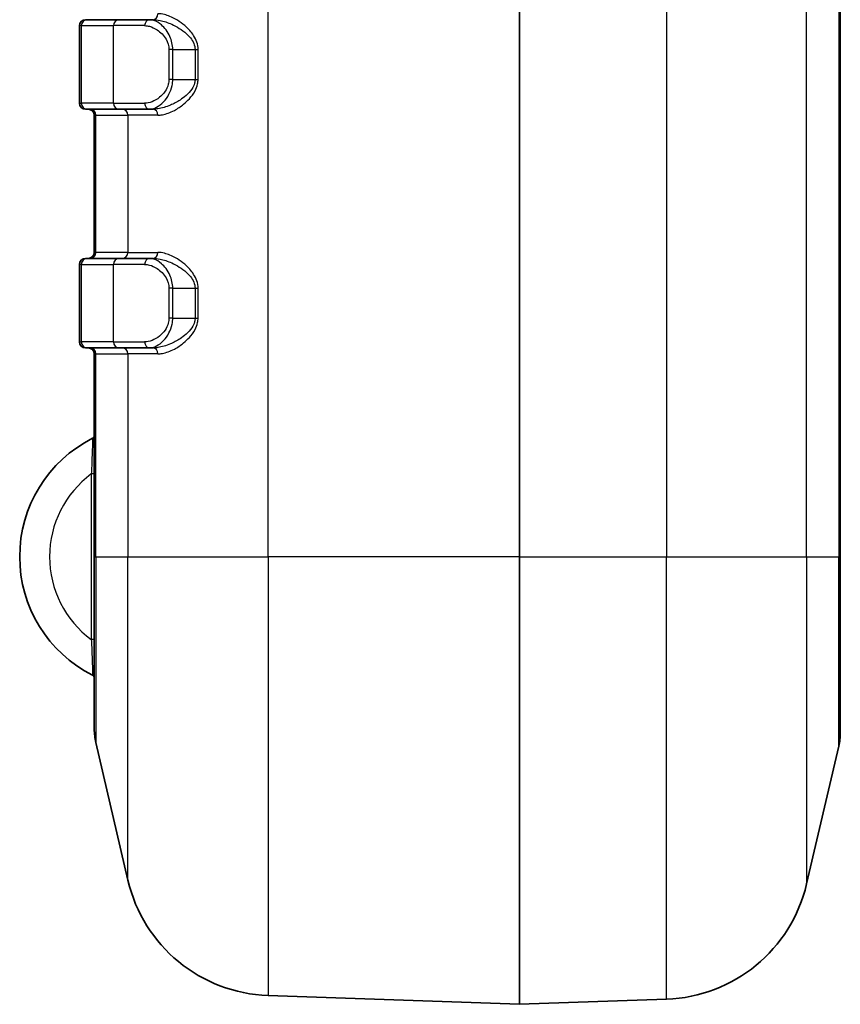
# Model space of a CAD drawing. Units: millimetres. Extents: x 0 to 5579, y 0 to 562.
# Drawn here: x 707 to 734, y 261 to 294 of the extents above; entities that cross this region are included whole.
import ezdxf

# ---------------------------------------------------------------- set-up
doc = ezdxf.new("R2010")
doc.units = ezdxf.units.MM
doc.header["$LTSCALE"] = 2
doc.layers.add('Visible (ISO)', color=7, linetype='Continuous', lineweight=35)
doc.layers.add('Visible Narrow (ISO)', color=7, linetype='Continuous', lineweight=25)

msp = doc.modelspace()

# ---------------------------------------------------------------- linework, layer by layer
at = {"layer": 'Visible (ISO)'}
for p, q in [((723.3828, 396.712), (723.3828, 275.712)), ((734.1328, 275.712), (734.1328, 396.712)), ((708.8328, 293.712), (708.893, 293.712)), ((709.97, 293.712), (708.893, 293.712)), ((709.97, 293.712), (710.9772, 293.712)), ((710.9772, 293.712), (711.1056, 293.712)), ((708.6328, 290.912), (708.6328, 293.512)), ((708.893, 290.712), (708.8328, 290.712)), ((708.893, 290.712), (709.97, 290.712)), ((709.1328, 290.512), (709.1328, 285.912)), ((710.9772, 290.712), (709.97, 290.712)), ((710.9772, 290.712), (711.1056, 290.712)), ((708.6328, 282.912), (708.6328, 285.512)), ((708.8328, 285.712), (708.893, 285.712)), ((709.97, 285.712), (708.893, 285.712)), ((709.97, 285.712), (710.9772, 285.712)), ((710.9772, 285.712), (711.1056, 285.712)), ((708.893, 282.712), (708.8328, 282.712)), ((708.893, 282.712), (709.97, 282.712)), ((709.1328, 282.512), (709.1328, 275.712)), ((710.9772, 282.712), (709.97, 282.712)), ((710.9772, 282.712), (711.1056, 282.712)), ((709.1328, 269.9398), (709.1328, 275.712)), ((723.3828, 260.712), (723.3828, 275.712)), ((734.1328, 275.712), (734.1328, 269.8176)), ((709.1851, 269.4855), (710.2622, 264.8675)), ((734.0806, 269.3633), (733.0035, 264.7453)), ((723.3828, 260.712), (714.957, 261.0063)), ((723.3828, 260.712), (728.3087, 260.884))]:
    msp.add_line(p, q, dxfattribs=at)
for centre, radius, start, end in [((708.8328, 293.512), 0.2, 90, 180), ((708.8328, 290.912), 0.2, 180, 270), ((708.9328, 290.512), 0.2, 0, 90), ((708.9328, 285.912), 0.2, 270, 0), ((708.8328, 285.512), 0.2, 90, 180), ((708.8328, 282.912), 0.2, 180, 270), ((708.9328, 282.512), 0.2, 0, 90), ((711.0828, 275.712), 4.45, 116.77894, 243.22106), ((709.0328, 279.774), 0.1, 296.77894, 0), ((709.0328, 271.65), 0.1, 0, 63.22106), ((711.1328, 269.9398), 2, 180, 193.12871), ((732.1328, 269.8176), 2, 346.87129, 0), ((715.1315, 266.0032), 5, 193.12871, 268), ((728.1342, 265.881), 5, 272, 346.87129)]:
    msp.add_arc(centre, radius, start, end, dxfattribs=at)
at = {"layer": 'Visible Narrow (ISO)'}
for p, q in [((714.957, 275.712), (714.957, 396.712)), ((728.3087, 396.712), (728.3087, 275.712)), ((733.0035, 275.712), (733.0035, 396.712)), ((734.0806, 396.712), (734.0806, 275.712)), ((708.6982, 293.512), (708.6328, 293.512)), ((708.6982, 293.512), (709.7753, 293.512)), ((708.6982, 293.512), (708.6982, 290.912)), ((710.8205, 293.512), (709.7753, 293.512)), ((709.7753, 290.912), (709.7753, 293.512)), ((711.7622, 292.712), (711.6351, 292.712)), ((711.6351, 292.712), (711.6351, 291.712)), ((711.7622, 291.712), (711.7622, 292.712)), ((711.7622, 292.712), (712.5106, 292.712)), ((712.5106, 292.712), (712.5106, 291.712)), ((712.5106, 292.712), (712.6114, 292.712)), ((712.6114, 291.712), (712.6114, 292.712)), ((711.7622, 291.712), (711.6351, 291.712)), ((711.7622, 291.712), (712.5106, 291.712)), ((712.5106, 291.712), (712.6114, 291.712)), ((708.6328, 290.912), (708.6982, 290.912)), ((709.7753, 290.912), (708.6982, 290.912)), ((709.7753, 290.912), (710.8205, 290.912)), ((709.1851, 290.512), (709.1328, 290.512)), ((709.1851, 285.912), (709.1851, 290.512)), ((709.1851, 290.512), (710.2622, 290.512)), ((710.2622, 290.512), (710.2622, 285.912)), ((711.2604, 290.512), (710.2622, 290.512)), ((709.1328, 285.912), (709.1851, 285.912)), ((710.2622, 285.912), (709.1851, 285.912)), ((710.2622, 285.912), (711.2604, 285.912)), ((708.6982, 285.512), (708.6328, 285.512)), ((708.6982, 285.512), (709.7753, 285.512)), ((708.6982, 285.512), (708.6982, 282.912)), ((710.8205, 285.512), (709.7753, 285.512)), ((709.7753, 282.912), (709.7753, 285.512)), ((711.7622, 284.712), (711.6351, 284.712)), ((711.6351, 284.712), (711.6351, 283.712)), ((711.7622, 283.712), (711.7622, 284.712)), ((711.7622, 284.712), (712.5106, 284.712)), ((712.5106, 284.712), (712.5106, 283.712)), ((712.5106, 284.712), (712.6114, 284.712)), ((712.6114, 283.712), (712.6114, 284.712)), ((711.7622, 283.712), (711.6351, 283.712)), ((711.7622, 283.712), (712.5106, 283.712)), ((712.5106, 283.712), (712.6114, 283.712)), ((708.6328, 282.912), (708.6982, 282.912)), ((709.7753, 282.912), (708.6982, 282.912)), ((709.7753, 282.912), (710.8205, 282.912)), ((709.1851, 282.512), (709.1328, 282.512)), ((709.1851, 275.712), (709.1851, 282.512)), ((709.1851, 282.512), (710.2622, 282.512)), ((710.2622, 282.512), (710.2622, 275.712)), ((711.2604, 282.512), (710.2622, 282.512)), ((709.1328, 278.4869), (709.0328, 278.4869)), ((709.0328, 278.4869), (709.0328, 272.9371)), ((709.1328, 275.712), (709.1851, 275.712)), ((709.1851, 275.712), (709.1851, 269.4855)), ((709.1851, 275.712), (710.2622, 275.712)), ((710.2622, 275.712), (714.957, 275.712)), ((710.2622, 264.8675), (710.2622, 275.712)), ((714.957, 275.712), (714.957, 261.0063)), ((723.3828, 275.712), (714.957, 275.712)), ((723.3828, 275.712), (728.3087, 275.712)), ((728.3087, 275.712), (733.0035, 275.712)), ((728.3087, 260.884), (728.3087, 275.712)), ((733.0035, 275.712), (733.0035, 264.7453)), ((733.0035, 275.712), (734.0806, 275.712)), ((734.0806, 275.712), (734.1328, 275.712)), ((734.0806, 269.3633), (734.0806, 275.712)), ((709.1328, 272.9371), (709.0328, 272.9371))]:
    msp.add_line(p, q, dxfattribs=at)
msp.add_arc((711.0828, 275.712), 3.45, 126.45583, 233.54417, dxfattribs=at)
for centre, major_axis, ratio, start_param, end_param in [((708.893, 293.512), (0, 0.2), 0.9738623, 0, 1.5707963), ((709.97, 293.512), (0, 0.2), 0.9738623, 0, 1.5707963), ((710.9772, 293.512), (0, 0.2), 0.7838269, 0, 1.5707963), ((711.1056, 293.912), (0, -0.2), 0.7742162, 0, 1.5707963), ((708.893, 290.912), (0, -0.2), 0.9738623, 4.712389, 6.2831853), ((709.97, 290.912), (0, -0.2), 0.9738623, 4.712389, 6.2831853), ((710.9772, 290.912), (0, -0.2), 0.7838269, 4.712389, 6.2831853), ((708.9903, 290.512), (0, 0.2), 0.9738623, 4.712389, 6.2831853), ((710.0674, 290.512), (0, 0.2), 0.9738623, 4.712389, 6.2831853), ((711.1056, 290.512), (0, 0.2), 0.7742162, 4.712389, 6.2831853), ((708.9903, 285.912), (0, -0.2), 0.9738623, 0, 1.5707963), ((710.0674, 285.912), (0, -0.2), 0.9738623, 0, 1.5707963), ((711.1056, 285.912), (0, -0.2), 0.7742162, 0, 1.5707963), ((708.893, 285.512), (0, 0.2), 0.9738623, 0, 1.5707963), ((709.97, 285.512), (0, 0.2), 0.9738623, 0, 1.5707963), ((710.9772, 285.512), (0, 0.2), 0.7838269, 0, 1.5707963), ((708.893, 282.912), (0, -0.2), 0.9738623, 4.712389, 6.2831853), ((709.97, 282.912), (0, -0.2), 0.9738623, 4.712389, 6.2831853), ((710.9772, 282.912), (0, -0.2), 0.7838269, 4.712389, 6.2831853), ((708.9903, 282.512), (0, 0.2), 0.9738623, 4.712389, 6.2831853), ((710.0674, 282.512), (0, 0.2), 0.9738623, 4.712389, 6.2831853), ((711.1056, 282.512), (0, 0.2), 0.7742162, 4.712389, 6.2831853)]:
    msp.add_ellipse(centre, major_axis=major_axis, ratio=ratio, start_param=start_param, end_param=end_param, dxfattribs=at)
for points, knots in [([(711.7622, 292.712), (711.7622, 292.8676), (711.7246, 293.0193), (711.5934, 293.3142), (711.4893, 293.442), (711.3002, 293.6056), (711.2151, 293.656), (711.0792, 293.7026), (711.0275, 293.712), (710.9772, 293.712)], [-0.15096533, -0.15096533, -0.15096533, -0.15096533, -0.11363216, -0.11363216, -0.06312898, -0.06312898, -0.02428038, -0.02428038, 0, 0, 0, 0]), ([(711.1056, 293.712), (711.1799, 293.712), (711.2574, 293.7034), (711.4635, 293.6621), (711.595, 293.6182), (711.8971, 293.481), (712.0697, 293.3778), (712.2688, 293.1984), (712.3148, 293.1513), (712.4447, 292.9889), (712.5106, 292.8534), (712.5106, 292.712)], [0, 0, 0, 0, 0.03524691, 0.03524691, 0.09164196, 0.09164196, 0.16495552, 0.16495552, 0.18847596, 0.18847596, 0.23938755, 0.23938755, 0.23938755, 0.23938755]), ([(712.6114, 292.712), (712.6114, 292.8817), (712.548, 293.0443), (712.4231, 293.2391), (712.3789, 293.2957), (712.1874, 293.511), (712.0215, 293.6348), (711.731, 293.7994), (711.6045, 293.8521), (711.4064, 293.9017), (711.3319, 293.912), (711.2604, 293.912)], [-0.23938755, -0.23938755, -0.23938755, -0.23938755, -0.18847596, -0.18847596, -0.16495552, -0.16495552, -0.09164196, -0.09164196, -0.03524691, -0.03524691, 0, 0, 0, 0]), ([(710.8205, 293.512), (710.8726, 293.512), (710.9263, 293.5045), (711.0673, 293.4672), (711.1556, 293.4269), (711.3518, 293.296), (711.4599, 293.1938), (711.596, 292.9578), (711.6351, 292.8365), (711.6351, 292.712)], [0, 0, 0, 0, 0.02428038, 0.02428038, 0.06312898, 0.06312898, 0.11363216, 0.11363216, 0.15096533, 0.15096533, 0.15096533, 0.15096533]), ([(711.6351, 291.712), (711.6351, 291.6556), (711.6274, 291.5993), (711.5902, 291.4591), (711.5508, 291.3801), (711.4494, 291.2319), (711.385, 291.1654), (711.2376, 291.0456), (711.1532, 290.9966), (710.9849, 290.9298), (710.9009, 290.912), (710.8205, 290.912)], [0, 0, 0, 0, 0.01692215, 0.01692215, 0.04432527, 0.04432527, 0.07606713, 0.07606713, 0.11352613, 0.11352613, 0.15096324, 0.15096324, 0.15096324, 0.15096324]), ([(710.9772, 290.712), (711.0547, 290.712), (711.1357, 290.7343), (711.2978, 290.8178), (711.3792, 290.879), (711.5212, 291.0288), (711.5833, 291.1119), (711.681, 291.2972), (711.719, 291.3958), (711.7548, 291.5711), (711.7622, 291.6415), (711.7622, 291.712)], [-0.15096324, -0.15096324, -0.15096324, -0.15096324, -0.11352613, -0.11352613, -0.07606713, -0.07606713, -0.04432527, -0.04432527, -0.01692215, -0.01692215, 0, 0, 0, 0]), ([(712.5106, 291.712), (712.5106, 291.6693), (712.5049, 291.6266), (712.4758, 291.5152), (712.4433, 291.4491), (712.3485, 291.3065), (712.2801, 291.2343), (712.1435, 291.1143), (712.0762, 291.0644), (711.9016, 290.9506), (711.7923, 290.8931), (711.5417, 290.786), (711.4005, 290.7439), (711.2112, 290.7162), (711.1576, 290.712), (711.1056, 290.712)], [0, 0, 0, 0, 0.0153771, 0.0153771, 0.04137323, 0.04137323, 0.0766231, 0.0766231, 0.10712531, 0.10712531, 0.15390167, 0.15390167, 0.21471094, 0.21471094, 0.23938242, 0.23938242, 0.23938242, 0.23938242]), ([(711.2604, 290.512), (711.3105, 290.512), (711.362, 290.5171), (711.544, 290.5502), (711.6797, 290.6008), (711.9207, 290.7293), (712.0259, 290.7983), (712.1937, 290.9349), (712.2584, 290.9947), (712.3898, 291.1388), (712.4555, 291.2254), (712.5467, 291.3965), (712.5779, 291.4758), (712.6059, 291.6095), (712.6114, 291.6608), (712.6114, 291.712)], [-0.23938242, -0.23938242, -0.23938242, -0.23938242, -0.21471094, -0.21471094, -0.15390167, -0.15390167, -0.10712531, -0.10712531, -0.0766231, -0.0766231, -0.04137323, -0.04137323, -0.0153771, -0.0153771, 0, 0, 0, 0]), ([(712.6114, 284.712), (712.6114, 284.8817), (712.548, 285.0443), (712.4231, 285.2391), (712.3789, 285.2957), (712.1874, 285.511), (712.0215, 285.6348), (711.731, 285.7994), (711.6045, 285.8521), (711.4064, 285.9017), (711.3319, 285.912), (711.2604, 285.912)], [-0.23938755, -0.23938755, -0.23938755, -0.23938755, -0.18847596, -0.18847596, -0.16495552, -0.16495552, -0.09164196, -0.09164196, -0.03524691, -0.03524691, 0, 0, 0, 0]), ([(710.8205, 285.512), (710.8726, 285.512), (710.9263, 285.5045), (711.0673, 285.4672), (711.1556, 285.4269), (711.3518, 285.296), (711.4599, 285.1938), (711.596, 284.9578), (711.6351, 284.8365), (711.6351, 284.712)], [0, 0, 0, 0, 0.02428038, 0.02428038, 0.06312898, 0.06312898, 0.11363216, 0.11363216, 0.15096533, 0.15096533, 0.15096533, 0.15096533]), ([(711.7622, 284.712), (711.7622, 284.8676), (711.7246, 285.0193), (711.5934, 285.3142), (711.4893, 285.442), (711.3002, 285.6056), (711.2151, 285.656), (711.0792, 285.7026), (711.0275, 285.712), (710.9772, 285.712)], [-0.15096533, -0.15096533, -0.15096533, -0.15096533, -0.11363216, -0.11363216, -0.06312898, -0.06312898, -0.02428038, -0.02428038, 0, 0, 0, 0]), ([(711.1056, 285.712), (711.1799, 285.712), (711.2574, 285.7034), (711.4635, 285.6621), (711.595, 285.6182), (711.8971, 285.481), (712.0697, 285.3778), (712.2688, 285.1984), (712.3148, 285.1513), (712.4447, 284.9889), (712.5106, 284.8534), (712.5106, 284.712)], [0, 0, 0, 0, 0.03524691, 0.03524691, 0.09164196, 0.09164196, 0.16495552, 0.16495552, 0.18847596, 0.18847596, 0.23938755, 0.23938755, 0.23938755, 0.23938755]), ([(711.6351, 283.712), (711.6351, 283.6556), (711.6274, 283.5993), (711.5902, 283.4591), (711.5508, 283.3801), (711.4494, 283.2319), (711.385, 283.1654), (711.2376, 283.0456), (711.1532, 282.9966), (710.9849, 282.9298), (710.9009, 282.912), (710.8205, 282.912)], [0, 0, 0, 0, 0.01692215, 0.01692215, 0.04432527, 0.04432527, 0.07606713, 0.07606713, 0.11352613, 0.11352613, 0.15096324, 0.15096324, 0.15096324, 0.15096324]), ([(710.9772, 282.712), (711.0547, 282.712), (711.1357, 282.7343), (711.2978, 282.8178), (711.3792, 282.879), (711.5212, 283.0288), (711.5833, 283.1119), (711.681, 283.2972), (711.719, 283.3958), (711.7548, 283.5711), (711.7622, 283.6415), (711.7622, 283.712)], [-0.15096324, -0.15096324, -0.15096324, -0.15096324, -0.11352613, -0.11352613, -0.07606713, -0.07606713, -0.04432527, -0.04432527, -0.01692215, -0.01692215, 0, 0, 0, 0]), ([(712.5106, 283.712), (712.5106, 283.6693), (712.5049, 283.6266), (712.4758, 283.5152), (712.4433, 283.4491), (712.3485, 283.3065), (712.2801, 283.2343), (712.1435, 283.1143), (712.0762, 283.0644), (711.9016, 282.9506), (711.7923, 282.8931), (711.5417, 282.786), (711.4005, 282.7439), (711.2112, 282.7162), (711.1576, 282.712), (711.1056, 282.712)], [0, 0, 0, 0, 0.01537723, 0.01537723, 0.04137362, 0.04137362, 0.07662377, 0.07662377, 0.10712625, 0.10712625, 0.15390301, 0.15390301, 0.2147128, 0.2147128, 0.23938242, 0.23938242, 0.23938242, 0.23938242]), ([(711.2604, 282.512), (711.3105, 282.512), (711.362, 282.5171), (711.544, 282.5502), (711.6797, 282.6008), (711.9207, 282.7293), (712.0259, 282.7983), (712.1937, 282.9349), (712.2584, 282.9947), (712.3898, 283.1388), (712.4555, 283.2254), (712.5467, 283.3965), (712.5779, 283.4758), (712.6059, 283.6095), (712.6114, 283.6608), (712.6114, 283.712)], [-0.23938242, -0.23938242, -0.23938242, -0.23938242, -0.2147128, -0.2147128, -0.15390301, -0.15390301, -0.10712625, -0.10712625, -0.07662377, -0.07662377, -0.04137362, -0.04137362, -0.01537723, -0.01537723, 0, 0, 0, 0]), ([(709.0779, 279.6848), (709.0779, 279.6848), (709.0773, 279.666), (709.0732, 279.5309), (709.066, 279.2999), (709.0491, 278.8582), (709.0414, 278.6728), (709.0328, 278.4869)], [-0.18843585, -0.18843585, -0.18843585, -0.18843585, -0.15408116, -0.15408116, -0.05926199, -0.05926199, 0, 0, 0, 0]), ([(709.0328, 272.9371), (709.0355, 272.8797), (709.0381, 272.8224), (709.0469, 272.6204), (709.0525, 272.4782), (709.0605, 272.2649), (709.0633, 272.1872), (709.0658, 272.1165), (709.0687, 272.0307), (709.0712, 271.9553), (709.0762, 271.7954), (709.0779, 271.7393), (709.0779, 271.7393)], [-0.18843591, -0.18843591, -0.18843591, -0.18843591, -0.17012167, -0.17012167, -0.12341169, -0.12341169, -0.09421796, -0.09421796, -0.09421796, -0.05879814, -0.05879814, 0, 0, 0, 0])]:
    msp.add_open_spline(points, degree=3, knots=knots, dxfattribs=at)

doc.saveas('drawing.dxf')
